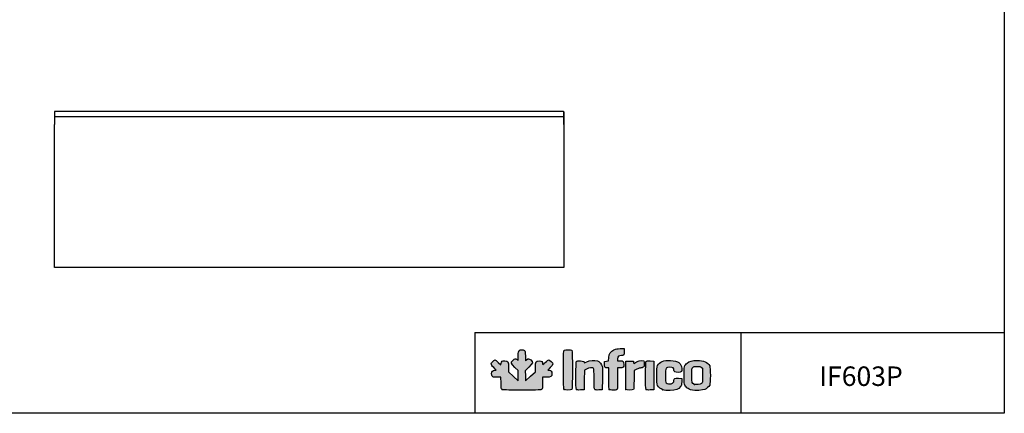
# Model space of a CAD drawing. Units: millimetres. Extents: x 11262 to 28662, y 3003 to 15768.
# Drawn here: x 19024 to 22812, y 11613 to 13127 of the extents above; entities that cross this region are included whole.
import ezdxf

# ---------------------------------------------------------------- set-up
doc = ezdxf.new("R2010")
doc.units = ezdxf.units.MM
for name, color, linetype in [('CAPA_1', 7, 'Continuous'), ('Default', 7, 'Continuous'), ('DV7_0', 7, 'Continuous')]:
    doc.layers.add(name, color=color, linetype=linetype)

# ---------------------------------------------------------------- blocks, each defined once
blk = doc.blocks.new('SE6')
at = {"layer": 'DV7_0', "color": 7}
for p, q in [((1650.3, -780.1), (1650.3, -798.6)), ((1651.1, -780.1), (1650.3, -780.1)), ((1651.1, -780.1), (1651.1, -798.6)), ((1651.2, -780.1), (1651.1, -780.1)), ((1651.2, -781.9), (1651.1, -781.9)), ((1651.2, -782.4), (1651.1, -782.4)), ((1652.1, -779.3), (1651.2, -779.3)), ((1651.2, -779.3), (1651.2, -780.1)), ((1651.2, -781), (1652, -780.1)), ((1652, -780.1), (1651.2, -780.1)), ((1651.2, -781), (1651.2, -798.5)), ((1651.2, -782.4), (1651.2, -782.4)), ((1651.6, -780.5), (1651.6, -780.5)), ((1651.6, -780.5), (1651.7, -780.5)), ((3608.6, -779.3), (1652.1, -779.3)), ((3608.6, -779.3), (3609.6, -779.3)), ((3608.7, -780.1), (3609.6, -781)), ((3608.7, -780.1), (3609.6, -780.1)), ((3609.6, -779.3), (3609.6, -780.1)), ((3609.6, -780.1), (3610.4, -780.1)), ((3609.6, -780.1), (3609.6, -798.6)), ((3609.6, -780.1), (3609.6, -780.1)), ((3609.6, -781), (3609.6, -798.5)), ((3609.6, -782.4), (3609.6, -782.4)), ((3609.6, -782.4), (3609.6, -782.4)), ((3610.4, -780.1), (3610.4, -798.6)), ((1650.3, -798.6), (1650.3, -809.6)), ((1651.1, -798.6), (1650.3, -798.6)), ((1650.3, -809.6), (1650.3, -828.6)), ((1651.1, -809.6), (1650.3, -809.6)), ((1651.1, -828.6), (1650.3, -828.6)), ((1650.3, -829.3), (1651.2, -829.3)), ((1650.3, -1378.5), (1650.3, -829.3)), ((1650.9, -829.3), (1650.9, -828.6)), ((1651.1, -798.6), (1651.1, -809.6)), ((1651.1, -809.6), (1651.1, -828.6)), ((1651.1, -828.6), (1651.2, -828.6)), ((1651.2, -798.5), (1651.2, -799.3)), ((1651.2, -799.3), (1651.2, -809.3)), ((1651.2, -799.3), (1651.2, -799.3)), ((3609.6, -799.3), (1651.2, -799.3)), ((1651.2, -809.3), (1651.2, -829.3)), ((1651.2, -809.3), (1651.2, -809.3)), ((1651.2, -828.6), (1651.2, -828.6)), ((3609.6, -799.3), (3609.6, -798.5)), ((3609.6, -798.6), (3610.4, -798.6)), ((3609.6, -798.6), (3609.6, -809.6)), ((3609.6, -799.3), (3609.6, -799.3)), ((3609.6, -799.3), (3609.6, -809.3)), ((3609.6, -809.3), (3609.6, -809.3)), ((3609.6, -809.3), (3609.6, -829.3)), ((3609.6, -809.6), (3610.4, -809.6)), ((3609.6, -809.6), (3609.6, -828.6)), ((3609.6, -828.6), (3610.4, -828.6)), ((3609.6, -828.6), (3609.6, -828.6)), ((3609.6, -828.6), (3609.6, -828.6)), ((3609.6, -829.3), (3610.4, -829.3)), ((3610.4, -798.6), (3610.4, -809.6)), ((3610.4, -809.6), (3610.4, -828.6)), ((3610.4, -829.3), (3610.4, -1378.5)), ((1651.2, -1378.5), (1650.3, -1378.5)), ((1651.2, -1378.5), (1651.2, -1379.3)), ((3609.6, -1379.3), (1651.2, -1379.3)), ((3610.4, -1378.5), (3609.6, -1378.5)), ((3609.6, -1379.3), (3609.6, -1378.5))]:
    blk.add_line(p, q, dxfattribs=at)
for centre, radius, start, end in [((1651.2, -780.1), 0.81, 90, 180), ((1651.6, -781.9), 0.61, 130.6034, 132.2318), ((1670.5, -780), 18.4, 177.6192, 180.1411), ((3590.3, -780), 18.4, 359.8589, 2.3808), ((3609.6, -780.1), 0.81, 0, 90)]:
    blk.add_arc(centre, radius, start, end, dxfattribs=at)

msp = doc.modelspace()

# ---------------------------------------------------------------- hatches: boundary and pattern name
at = {"layer": 'Default', "linetype": 'Continuous'}
h = msp.add_hatch(color=150, dxfattribs=at)
edge = h.paths.add_edge_path()
edge.add_line((20969.7, 11738.1), (20969.3, 11757))
edge.add_line((20969.3, 11757), (20968.8, 11776))
edge.add_line((20968.8, 11776), (20982.5, 11789.7))
edge.add_spline(control_points=[(20982.5, 11789.7), (20998.6, 11805.9), (20999.6, 11809.5), (20990.2, 11817.8)], knot_values=[0, 0, 0, 0, 1, 1, 1, 1], degree=3, periodic=0)
edge.add_spline(control_points=[(20990.2, 11817.8), (20982.8, 11824.3), (20979.8, 11824.4), (20973.7, 11818.5)], knot_values=[0, 0, 0, 0, 1, 1, 1, 1], degree=3, periodic=0)
edge.add_line((20973.7, 11818.5), (20968.9, 11813.9))
edge.add_line((20968.9, 11813.9), (20968.9, 11832.9))
edge.add_spline(control_points=[(20968.9, 11832.9), (20968.9, 11850.6), (20968.6, 11852.1), (20965.1, 11854.5)], knot_values=[0, 0, 0, 0, 1, 1, 1, 1], degree=3, periodic=0)
edge.add_spline(control_points=[(20965.1, 11854.5), (20959.7, 11858.4), (20949.2, 11858), (20945, 11853.8)], knot_values=[0, 0, 0, 0, 1, 1, 1, 1], degree=3, periodic=0)
edge.add_spline(control_points=[(20945, 11853.8), (20942, 11850.8), (20941.6, 11848.1), (20941.6, 11833.2)], knot_values=[0, 0, 0, 0, 1, 1, 1, 1], degree=3, periodic=0)
edge.add_line((20941.6, 11833.2), (20941.6, 11816))
edge.add_line((20941.6, 11816), (20937.1, 11819.5))
edge.add_spline(control_points=[(20937.1, 11819.5), (20930.7, 11824.5), (20927.8, 11824), (20920.4, 11816.4)], knot_values=[0, 0, 0, 0, 1, 1, 1, 1], degree=3, periodic=0)
edge.add_spline(control_points=[(20920.4, 11816.4), (20911.7, 11807.5), (20912.7, 11804.3), (20928.8, 11789.3)], knot_values=[0, 0, 0, 0, 1, 1, 1, 1], degree=3, periodic=0)
edge.add_line((20928.8, 11789.3), (20941.6, 11777.3))
edge.add_line((20941.6, 11777.3), (20941.6, 11757.3))
edge.add_line((20941.6, 11757.3), (20941.6, 11737.4))
edge.add_line((20941.6, 11737.4), (20922.8, 11754.8))
edge.add_line((20922.8, 11754.8), (20904, 11772.3))
edge.add_line((20904, 11772.3), (20904, 11789.6))
edge.add_spline(control_points=[(20904, 11789.6), (20904, 11811.9), (20902.5, 11814.5), (20889.6, 11814.5)], knot_values=[0, 0, 0, 0, 1, 1, 1, 1], degree=3, periodic=0)
edge.add_spline(control_points=[(20889.6, 11814.5), (20879.6, 11814.5), (20877.3, 11812.9), (20875.7, 11804.4)], knot_values=[0, 0, 0, 0, 1, 1, 1, 1], degree=3, periodic=0)
edge.add_line((20875.7, 11804.4), (20874.5, 11798.9))
edge.add_line((20874.5, 11798.9), (20864.9, 11808.4))
edge.add_spline(control_points=[(20864.9, 11808.4), (20859.6, 11813.7), (20853.9, 11818), (20852.2, 11818)], knot_values=[0, 0, 0, 0, 1, 1, 1, 1], degree=3, periodic=0)
edge.add_spline(control_points=[(20852.2, 11818), (20847.7, 11818), (20837.5, 11807.1), (20837.5, 11802.4)], knot_values=[0, 0, 0, 0, 1, 1, 1, 1], degree=3, periodic=0)
edge.add_spline(control_points=[(20837.5, 11802.4), (20837.5, 11799.9), (20841, 11794.9), (20847.2, 11788.6)], knot_values=[0, 0, 0, 0, 1, 1, 1, 1], degree=3, periodic=0)
edge.add_line((20847.2, 11788.6), (20857, 11778.7))
edge.add_line((20857, 11778.7), (20851.5, 11778.7))
edge.add_spline(control_points=[(20851.5, 11778.7), (20844, 11778.7), (20839.2, 11773.6), (20839.2, 11765.4)], knot_values=[0, 0, 0, 0, 1, 1, 1, 1], degree=3, periodic=0)
edge.add_spline(control_points=[(20839.2, 11765.4), (20839.2, 11761.9), (20840.4, 11757.3), (20841.8, 11755.2)], knot_values=[0, 0, 0, 0, 1, 1, 1, 1], degree=3, periodic=0)
edge.add_spline(control_points=[(20841.8, 11755.2), (20844.3, 11751.8), (20845.9, 11751.4), (20859.6, 11751.4)], knot_values=[0, 0, 0, 0, 1, 1, 1, 1], degree=3, periodic=0)
edge.add_line((20859.6, 11751.4), (20874.8, 11751.4))
edge.add_line((20874.8, 11751.4), (20875.3, 11729.1))
edge.add_spline(control_points=[(20875.3, 11729.1), (20875.8, 11709.3), (20876.3, 11706.5), (20879.2, 11704.3)], knot_values=[0, 0, 0, 0, 1, 1, 1, 1], degree=3, periodic=0)
edge.add_spline(control_points=[(20879.2, 11704.3), (20881.9, 11702.3), (20895.3, 11701.9), (20955.9, 11701.9)], knot_values=[0, 0, 0, 0, 1, 1, 1, 1], degree=3, periodic=0)
edge.add_spline(control_points=[(20955.9, 11701.9), (21021.7, 11701.9), (21029.5, 11702.2), (21032.3, 11704.7)], knot_values=[0, 0, 0, 0, 1, 1, 1, 1], degree=3, periodic=0)
edge.add_spline(control_points=[(21032.3, 11704.7), (21035, 11707.2), (21035.4, 11710.4), (21035.4, 11729.5)], knot_values=[0, 0, 0, 0, 1, 1, 1, 1], degree=3, periodic=0)
edge.add_line((21035.4, 11729.5), (21035.4, 11751.4))
edge.add_line((21035.4, 11751.4), (21050.2, 11751.4))
edge.add_spline(control_points=[(21050.2, 11751.4), (21068.3, 11751.4), (21071.3, 11753.3), (21071.3, 11764.8)], knot_values=[0, 0, 0, 0, 1, 1, 1, 1], degree=3, periodic=0)
edge.add_spline(control_points=[(21071.3, 11764.8), (21071.3, 11774), (21067.7, 11778.7), (21060.5, 11778.7)], knot_values=[0, 0, 0, 0, 1, 1, 1, 1], degree=3, periodic=0)
edge.add_line((21060.5, 11778.7), (21055.4, 11778.7))
edge.add_line((21055.4, 11778.7), (21065, 11788.8))
edge.add_spline(control_points=[(21065, 11788.8), (21070.3, 11794.4), (21074.7, 11800.3), (21074.7, 11802)], knot_values=[0, 0, 0, 0, 1, 1, 1, 1], degree=3, periodic=0)
edge.add_spline(control_points=[(21074.7, 11802), (21074.7, 11806), (21062.9, 11818), (21058.9, 11818)], knot_values=[0, 0, 0, 0, 1, 1, 1, 1], degree=3, periodic=0)
edge.add_spline(control_points=[(21058.9, 11818), (21057.1, 11818), (21051.1, 11813.6), (21045.6, 11808.3)], knot_values=[0, 0, 0, 0, 1, 1, 1, 1], degree=3, periodic=0)
edge.add_spline(control_points=[(21045.6, 11808.3), (21035.6, 11798.8), (21035.4, 11798.7), (21035.4, 11803.5)], knot_values=[0, 0, 0, 0, 1, 1, 1, 1], degree=3, periodic=0)
edge.add_spline(control_points=[(21035.4, 11803.5), (21035.4, 11810.9), (21031, 11814.5), (21022.1, 11814.5)], knot_values=[0, 0, 0, 0, 1, 1, 1, 1], degree=3, periodic=0)
edge.add_spline(control_points=[(21022.1, 11814.5), (21009.6, 11814.5), (21008.1, 11812.1), (21008.1, 11790.7)], knot_values=[0, 0, 0, 0, 1, 1, 1, 1], degree=3, periodic=0)
edge.add_line((21008.1, 11790.7), (21008.1, 11772.6))
edge.add_line((21008.1, 11772.6), (20988.9, 11755.3))
edge.add_line((20988.9, 11755.3), (20969.7, 11738.1))
h = msp.add_hatch(color=150, dxfattribs=at)
edge = h.paths.add_edge_path()
edge.add_spline(control_points=[(21147.7, 11704), (21150.7, 11706.9), (21150.7, 11852.2), (21147.7, 11855.2)], knot_values=[0, 0, 0, 0, 1, 1, 1, 1], degree=3, periodic=0)
edge.add_spline(control_points=[(21147.7, 11855.2), (21145.2, 11857.7), (21123.5, 11857.9), (21118.9, 11855.4)], knot_values=[0, 0, 0, 0, 1, 1, 1, 1], degree=3, periodic=0)
edge.add_spline(control_points=[(21118.9, 11855.4), (21115.8, 11853.7), (21115.6, 11851.1), (21115.6, 11779.8)], knot_values=[0, 0, 0, 0, 1, 1, 1, 1], degree=3, periodic=0)
edge.add_spline(control_points=[(21115.6, 11779.8), (21115.6, 11724.7), (21116.2, 11705.5), (21117.7, 11704)], knot_values=[0, 0, 0, 0, 1, 1, 1, 1], degree=3, periodic=0)
edge.add_spline(control_points=[(21117.7, 11704), (21120.4, 11701.2), (21145, 11701.2), (21147.7, 11704)], knot_values=[0, 0, 0, 0, 1, 1, 1, 1], degree=3, periodic=0)
h = msp.add_hatch(color=150, dxfattribs=at)
edge = h.paths.add_edge_path()
edge.add_line((21290.1, 11826.7), (21289.3, 11815))
edge.add_line((21289.3, 11815), (21281.4, 11813.5))
edge.add_line((21281.4, 11813.5), (21273.5, 11812))
edge.add_line((21273.5, 11812), (21273, 11801.8))
edge.add_spline(control_points=[(21273, 11801.8), (21272.4, 11790.1), (21274.6, 11787.2), (21284.1, 11787.2)], knot_values=[0, 0, 0, 0, 1, 1, 1, 1], degree=3, periodic=0)
edge.add_line((21284.1, 11787.2), (21289.7, 11787.2))
edge.add_line((21289.7, 11787.2), (21289.7, 11746.6))
edge.add_spline(control_points=[(21289.7, 11746.6), (21289.7, 11717.3), (21290.3, 11705.4), (21291.8, 11704)], knot_values=[0, 0, 0, 0, 1, 1, 1, 1], degree=3, periodic=0)
edge.add_spline(control_points=[(21291.8, 11704), (21293, 11702.7), (21299, 11701.9), (21307.1, 11701.9)], knot_values=[0, 0, 0, 0, 1, 1, 1, 1], degree=3, periodic=0)
edge.add_spline(control_points=[(21307.1, 11701.9), (21318.4, 11701.9), (21320.6, 11702.4), (21322.1, 11705.2)], knot_values=[0, 0, 0, 0, 1, 1, 1, 1], degree=3, periodic=0)
edge.add_spline(control_points=[(21322.1, 11705.2), (21323.1, 11707.2), (21323.8, 11724), (21323.8, 11747.9)], knot_values=[0, 0, 0, 0, 1, 1, 1, 1], degree=3, periodic=0)
edge.add_line((21323.8, 11747.9), (21323.8, 11787.2))
edge.add_line((21323.8, 11787.2), (21332.5, 11787.2))
edge.add_spline(control_points=[(21332.5, 11787.2), (21345.8, 11787.2), (21347.7, 11789), (21347.7, 11800.6)], knot_values=[0, 0, 0, 0, 1, 1, 1, 1], degree=3, periodic=0)
edge.add_spline(control_points=[(21347.7, 11800.6), (21347.7, 11806), (21346.8, 11811.4), (21345.7, 11812.5)], knot_values=[0, 0, 0, 0, 1, 1, 1, 1], degree=3, periodic=0)
edge.add_spline(control_points=[(21345.7, 11812.5), (21344.6, 11813.6), (21339.2, 11814.5), (21333.7, 11814.5)], knot_values=[0, 0, 0, 0, 1, 1, 1, 1], degree=3, periodic=0)
edge.add_line((21333.7, 11814.5), (21323.8, 11814.5))
edge.add_line((21323.8, 11814.5), (21323.8, 11822.1))
edge.add_spline(control_points=[(21323.8, 11822.1), (21323.8, 11831.4), (21328, 11835), (21338.5, 11835)], knot_values=[0, 0, 0, 0, 1, 1, 1, 1], degree=3, periodic=0)
edge.add_spline(control_points=[(21338.5, 11835), (21348, 11835), (21349.7, 11837.6), (21349.1, 11850.7)], knot_values=[0, 0, 0, 0, 1, 1, 1, 1], degree=3, periodic=0)
edge.add_line((21349.1, 11850.7), (21348.6, 11861.5))
edge.add_line((21348.6, 11861.5), (21334.1, 11861.4))
edge.add_spline(control_points=[(21334.1, 11861.4), (21321.6, 11861.4), (21318.1, 11860.7), (21309.7, 11856.6)], knot_values=[0, 0, 0, 0, 1, 1, 1, 1], degree=3, periodic=0)
edge.add_spline(control_points=[(21309.7, 11856.6), (21296.3, 11850), (21291.2, 11842.3), (21290.1, 11826.7)], knot_values=[0, 0, 0, 0, 1, 1, 1, 1], degree=3, periodic=0)
h = msp.add_hatch(color=150, dxfattribs=at)
edge = h.paths.add_edge_path()
edge.add_spline(control_points=[(21388.7, 11805.1), (21386.3, 11802.2), (21386.1, 11802.4), (21385.3, 11807.9)], knot_values=[0, 0, 0, 0, 1, 1, 1, 1], degree=3, periodic=0)
edge.add_line((21385.3, 11807.9), (21384.4, 11813.7))
edge.add_line((21384.4, 11813.7), (21369.9, 11813.7))
edge.add_line((21369.9, 11813.7), (21355.4, 11813.7))
edge.add_line((21355.4, 11813.7), (21355, 11759.9))
edge.add_spline(control_points=[(21355, 11759.9), (21354.7, 11730.4), (21354.9, 11705.2), (21355.3, 11704.1)], knot_values=[0, 0, 0, 0, 1, 1, 1, 1], degree=3, periodic=0)
edge.add_spline(control_points=[(21355.3, 11704.1), (21356.4, 11701.2), (21382.1, 11701.1), (21384.9, 11704)], knot_values=[0, 0, 0, 0, 1, 1, 1, 1], degree=3, periodic=0)
edge.add_spline(control_points=[(21384.9, 11704), (21386.4, 11705.4), (21387, 11716.1), (21387, 11741.4)], knot_values=[0, 0, 0, 0, 1, 1, 1, 1], degree=3, periodic=0)
edge.add_line((21387, 11741.4), (21387, 11776.7))
edge.add_line((21387, 11776.7), (21397.5, 11782))
edge.add_spline(control_points=[(21397.5, 11782), (21403.3, 11784.9), (21410.4, 11787.2), (21413.3, 11787.2)], knot_values=[0, 0, 0, 0, 1, 1, 1, 1], degree=3, periodic=0)
edge.add_spline(control_points=[(21413.3, 11787.2), (21416.3, 11787.2), (21420.4, 11788.4), (21422.4, 11789.9)], knot_values=[0, 0, 0, 0, 1, 1, 1, 1], degree=3, periodic=0)
edge.add_spline(control_points=[(21422.4, 11789.9), (21425.6, 11792.1), (21426.2, 11794.2), (21426.2, 11802.4)], knot_values=[0, 0, 0, 0, 1, 1, 1, 1], degree=3, periodic=0)
edge.add_spline(control_points=[(21426.2, 11802.4), (21426.2, 11807.7), (21425.3, 11813.1), (21424.2, 11814.2)], knot_values=[0, 0, 0, 0, 1, 1, 1, 1], degree=3, periodic=0)
edge.add_spline(control_points=[(21424.2, 11814.2), (21419.1, 11819.3), (21395.4, 11813.3), (21388.7, 11805.1)], knot_values=[0, 0, 0, 0, 1, 1, 1, 1], degree=3, periodic=0)
h = msp.add_hatch(color=150, dxfattribs=at)
edge = h.paths.add_edge_path()
edge.add_spline(control_points=[(21204.4, 11783), (21213.5, 11787.6), (21227.8, 11788.8), (21231.3, 11785.2)], knot_values=[0, 0, 0, 0, 1, 1, 1, 1], degree=3, periodic=0)
edge.add_spline(control_points=[(21231.3, 11785.2), (21232.8, 11783.7), (21233.4, 11772.3), (21233.4, 11744.4)], knot_values=[0, 0, 0, 0, 1, 1, 1, 1], degree=3, periodic=0)
edge.add_spline(control_points=[(21233.4, 11744.4), (21233.4, 11713.3), (21233.9, 11705.4), (21235.8, 11703.8)], knot_values=[0, 0, 0, 0, 1, 1, 1, 1], degree=3, periodic=0)
edge.add_spline(control_points=[(21235.8, 11703.8), (21237.3, 11702.5), (21243.2, 11701.9), (21251.6, 11702.3)], knot_values=[0, 0, 0, 0, 1, 1, 1, 1], degree=3, periodic=0)
edge.add_line((21251.6, 11702.3), (21265, 11702.8))
edge.add_line((21265, 11702.8), (21265.5, 11745.4))
edge.add_spline(control_points=[(21265.5, 11745.4), (21265.7, 11768.9), (21265.5, 11790.6), (21264.9, 11793.7)], knot_values=[0, 0, 0, 0, 1, 1, 1, 1], degree=3, periodic=0)
edge.add_spline(control_points=[(21264.9, 11793.7), (21263.6, 11801.1), (21253.6, 11812.1), (21245.9, 11814.7)], knot_values=[0, 0, 0, 0, 1, 1, 1, 1], degree=3, periodic=0)
edge.add_spline(control_points=[(21245.9, 11814.7), (21235.6, 11818), (21214.9, 11815.9), (21205.2, 11810.5)], knot_values=[0, 0, 0, 0, 1, 1, 1, 1], degree=3, periodic=0)
edge.add_spline(control_points=[(21205.2, 11810.5), (21200.7, 11808), (21197, 11806.2), (21196.9, 11806.4)], knot_values=[0, 0, 0, 0, 1, 1, 1, 1], degree=3, periodic=0)
edge.add_spline(control_points=[(21196.9, 11806.4), (21194.5, 11812.8), (21192.5, 11813.7), (21180.6, 11814.2)], knot_values=[0, 0, 0, 0, 1, 1, 1, 1], degree=3, periodic=0)
edge.add_spline(control_points=[(21180.6, 11814.2), (21172.9, 11814.5), (21167.3, 11813.9), (21165.8, 11812.7)], knot_values=[0, 0, 0, 0, 1, 1, 1, 1], degree=3, periodic=0)
edge.add_spline(control_points=[(21165.8, 11812.7), (21162.5, 11810), (21162.2, 11707.2), (21165.5, 11703.9)], knot_values=[0, 0, 0, 0, 1, 1, 1, 1], degree=3, periodic=0)
edge.add_spline(control_points=[(21165.5, 11703.9), (21167, 11702.5), (21172.1, 11701.9), (21181.3, 11702.3)], knot_values=[0, 0, 0, 0, 1, 1, 1, 1], degree=3, periodic=0)
edge.add_line((21181.3, 11702.3), (21195, 11702.8))
edge.add_line((21195, 11702.8), (21195.5, 11740.7))
edge.add_line((21195.5, 11740.7), (21195.9, 11778.7))
edge.add_line((21195.9, 11778.7), (21204.4, 11783))
h = msp.add_hatch(color=150, dxfattribs=at)
edge = h.paths.add_edge_path()
edge.add_spline(control_points=[(21433.7, 11812.7), (21430.4, 11810), (21430.2, 11707.2), (21433.5, 11703.9)], knot_values=[0, 0, 0, 0, 1, 1, 1, 1], degree=3, periodic=0)
edge.add_spline(control_points=[(21433.5, 11703.9), (21434.9, 11702.5), (21440.1, 11701.9), (21449.2, 11702.3)], knot_values=[0, 0, 0, 0, 1, 1, 1, 1], degree=3, periodic=0)
edge.add_line((21449.2, 11702.3), (21462.9, 11702.8))
edge.add_line((21462.9, 11702.8), (21462.9, 11758.2))
edge.add_line((21462.9, 11758.2), (21462.9, 11813.7))
edge.add_line((21462.9, 11813.7), (21449.5, 11814.2))
edge.add_spline(control_points=[(21449.5, 11814.2), (21441.1, 11814.5), (21435.3, 11813.9), (21433.7, 11812.7)], knot_values=[0, 0, 0, 0, 1, 1, 1, 1], degree=3, periodic=0)
h = msp.add_hatch(color=150, dxfattribs=at)
edge = h.paths.add_edge_path()
edge.add_spline(control_points=[(21524.8, 11789.8), (21537, 11789.8), (21540.6, 11787.2), (21540.6, 11778.4)], knot_values=[0, 0, 0, 0, 1, 1, 1, 1], degree=3, periodic=0)
edge.add_spline(control_points=[(21540.6, 11778.4), (21540.6, 11772.3), (21544.7, 11770.2), (21556.3, 11770.2)], knot_values=[0, 0, 0, 0, 1, 1, 1, 1], degree=3, periodic=0)
edge.add_spline(control_points=[(21556.3, 11770.2), (21569.7, 11770.2), (21571.9, 11772.4), (21571, 11785.1)], knot_values=[0, 0, 0, 0, 1, 1, 1, 1], degree=3, periodic=0)
edge.add_spline(control_points=[(21571, 11785.1), (21569.5, 11805.7), (21556.8, 11814.7), (21527.6, 11815.9)], knot_values=[0, 0, 0, 0, 1, 1, 1, 1], degree=3, periodic=0)
edge.add_spline(control_points=[(21527.6, 11815.9), (21501, 11817), (21485.6, 11811.1), (21477.8, 11796.8)], knot_values=[0, 0, 0, 0, 1, 1, 1, 1], degree=3, periodic=0)
edge.add_spline(control_points=[(21477.8, 11796.8), (21473.5, 11789), (21473.4, 11727.5), (21477.7, 11719.8)], knot_values=[0, 0, 0, 0, 1, 1, 1, 1], degree=3, periodic=0)
edge.add_spline(control_points=[(21477.7, 11719.8), (21482, 11711.9), (21488.4, 11706.9), (21498.3, 11703.3)], knot_values=[0, 0, 0, 0, 1, 1, 1, 1], degree=3, periodic=0)
edge.add_spline(control_points=[(21498.3, 11703.3), (21505.4, 11700.8), (21511.1, 11700.2), (21526.1, 11700.6)], knot_values=[0, 0, 0, 0, 1, 1, 1, 1], degree=3, periodic=0)
edge.add_spline(control_points=[(21526.1, 11700.6), (21547.9, 11701.2), (21557.9, 11704.9), (21565.8, 11715.2)], knot_values=[0, 0, 0, 0, 1, 1, 1, 1], degree=3, periodic=0)
edge.add_spline(control_points=[(21565.8, 11715.2), (21569.9, 11720.6), (21570.4, 11722.7), (21570.4, 11734.2)], knot_values=[0, 0, 0, 0, 1, 1, 1, 1], degree=3, periodic=0)
edge.add_line((21570.4, 11734.2), (21570.4, 11747.1))
edge.add_line((21570.4, 11747.1), (21557.9, 11747.6))
edge.add_spline(control_points=[(21557.9, 11747.6), (21543.5, 11748.2), (21540.6, 11746.7), (21540.6, 11738.5)], knot_values=[0, 0, 0, 0, 1, 1, 1, 1], degree=3, periodic=0)
edge.add_spline(control_points=[(21540.6, 11738.5), (21540.6, 11731.8), (21537.4, 11728.2), (21530.2, 11726.6)], knot_values=[0, 0, 0, 0, 1, 1, 1, 1], degree=3, periodic=0)
edge.add_spline(control_points=[(21530.2, 11726.6), (21524.3, 11725.3), (21513.5, 11726.9), (21510.3, 11729.6)], knot_values=[0, 0, 0, 0, 1, 1, 1, 1], degree=3, periodic=0)
edge.add_spline(control_points=[(21510.3, 11729.6), (21508.7, 11730.9), (21508.1, 11738.8), (21508.1, 11758.2)], knot_values=[0, 0, 0, 0, 1, 1, 1, 1], degree=3, periodic=0)
edge.add_spline(control_points=[(21508.1, 11758.2), (21508.1, 11790), (21508.1, 11789.8), (21524.8, 11789.8)], knot_values=[0, 0, 0, 0, 1, 1, 1, 1], degree=3, periodic=0)
h = msp.add_hatch(color=150, dxfattribs=at)
edge = h.paths.add_edge_path()
edge.add_spline(control_points=[(21630.2, 11816.2), (21611.4, 11816.2), (21599.1, 11812.9), (21590.8, 11805.7)], knot_values=[0, 0, 0, 0, 1, 1, 1, 1], degree=3, periodic=0)
edge.add_spline(control_points=[(21590.8, 11805.7), (21580.3, 11796.5), (21579.8, 11794.3), (21579.8, 11758.2)], knot_values=[0, 0, 0, 0, 1, 1, 1, 1], degree=3, periodic=0)
edge.add_spline(control_points=[(21579.8, 11758.2), (21579.8, 11722.2), (21580.3, 11720), (21590.7, 11710.9)], knot_values=[0, 0, 0, 0, 1, 1, 1, 1], degree=3, periodic=0)
edge.add_spline(control_points=[(21590.7, 11710.9), (21596, 11706.2), (21600.9, 11703.9), (21611.4, 11701.3)], knot_values=[0, 0, 0, 0, 1, 1, 1, 1], degree=3, periodic=0)
edge.add_spline(control_points=[(21611.4, 11701.3), (21619.2, 11699.3), (21652.4, 11701.4), (21659.2, 11704.3)], knot_values=[0, 0, 0, 0, 1, 1, 1, 1], degree=3, periodic=0)
edge.add_spline(control_points=[(21659.2, 11704.3), (21667, 11707.6), (21674.6, 11714.4), (21678.1, 11721)], knot_values=[0, 0, 0, 0, 1, 1, 1, 1], degree=3, periodic=0)
edge.add_spline(control_points=[(21678.1, 11721), (21681.6, 11727.7), (21681.5, 11788.8), (21678, 11795.6)], knot_values=[0, 0, 0, 0, 1, 1, 1, 1], degree=3, periodic=0)
edge.add_spline(control_points=[(21678, 11795.6), (21670.9, 11809.4), (21655, 11816.2), (21630.2, 11816.2)], knot_values=[0, 0, 0, 0, 1, 1, 1, 1], degree=3, periodic=0)
edge = h.paths.add_edge_path()
edge.add_spline(control_points=[(21613.2, 11789.1), (21608.9, 11785), (21608.8, 11784.7), (21608.8, 11758.2)], knot_values=[0, 0, 0, 0, 1, 1, 1, 1], degree=3, periodic=0)
edge.add_spline(control_points=[(21608.8, 11758.2), (21608.8, 11728.8), (21609.2, 11727.5), (21620.2, 11724)], knot_values=[0, 0, 0, 0, 1, 1, 1, 1], degree=3, periodic=0)
edge.add_spline(control_points=[(21620.2, 11724), (21627.2, 11721.8), (21641.4, 11723.5), (21646.3, 11727.2)], knot_values=[0, 0, 0, 0, 1, 1, 1, 1], degree=3, periodic=0)
edge.add_spline(control_points=[(21646.3, 11727.2), (21650.6, 11730.4), (21650.6, 11730.5), (21650.6, 11758.2)], knot_values=[0, 0, 0, 0, 1, 1, 1, 1], degree=3, periodic=0)
edge.add_line((21650.6, 11758.2), (21650.6, 11786))
edge.add_line((21650.6, 11786), (21645.8, 11789.6))
edge.add_spline(control_points=[(21645.8, 11789.6), (21642, 11792.5), (21638.5, 11793.2), (21629.3, 11793.2)], knot_values=[0, 0, 0, 0, 1, 1, 1, 1], degree=3, periodic=0)
edge.add_spline(control_points=[(21629.3, 11793.2), (21619.3, 11793.2), (21617, 11792.6), (21613.2, 11789.1)], knot_values=[0, 0, 0, 0, 1, 1, 1, 1], degree=3, periodic=0)

# ---------------------------------------------------------------- linework, layer by layer
for p, q in [((20774.6, 11923.2), (22811.5, 11923.2)), ((20774.6, 11923.2), (20774.6, 11612.6)), ((21798.2, 11921.8), (21798.2, 11613.4))]:
    msp.add_line(p, q)
msp.add_lwpolyline([(17111.5, 15767.6), (22811.5, 15767.6), (22811.5, 11612.6), (17111.5, 11612.6)], close=True)
at = {"layer": 'CAPA_1', "color": 150, "linetype": 'Continuous'}
for p, q in [((21334.1, 11861.4), (21348.6, 11861.5)), ((21348.6, 11861.5), (21349.1, 11850.7)), ((20937.1, 11819.5), (20941.6, 11816)), ((20941.6, 11816), (20941.6, 11833.2)), ((20968.9, 11832.9), (20968.9, 11813.9)), ((20968.9, 11813.9), (20973.7, 11818.5)), ((21289.3, 11815), (21290.1, 11826.7)), ((21323.8, 11822.1), (21323.8, 11814.5)), ((20857, 11778.7), (20847.2, 11788.6)), ((20864.9, 11808.4), (20874.5, 11798.9)), ((20874.5, 11798.9), (20875.7, 11804.4)), ((20904, 11789.6), (20904, 11772.3)), ((20941.6, 11777.3), (20928.8, 11789.3)), ((20982.5, 11789.7), (20968.8, 11776)), ((21008.1, 11772.6), (21008.1, 11790.7)), ((21065, 11788.8), (21055.4, 11778.7)), ((21204.4, 11783), (21195.9, 11778.7)), ((21273, 11801.8), (21273.5, 11812)), ((21273.5, 11812), (21281.4, 11813.5)), ((21281.4, 11813.5), (21289.3, 11815)), ((21289.7, 11787.2), (21284.1, 11787.2)), ((21289.7, 11746.6), (21289.7, 11787.2)), ((21323.8, 11814.5), (21333.7, 11814.5)), ((21323.8, 11787.2), (21323.8, 11747.9)), ((21332.5, 11787.2), (21323.8, 11787.2)), ((21355, 11759.9), (21355.4, 11813.7)), ((21355.4, 11813.7), (21369.9, 11813.7)), ((21369.9, 11813.7), (21384.4, 11813.7)), ((21384.4, 11813.7), (21385.3, 11807.9)), ((21397.5, 11782), (21387, 11776.7)), ((21449.5, 11814.2), (21462.9, 11813.7)), ((21462.9, 11813.7), (21462.9, 11758.2)), ((21645.8, 11789.6), (21650.6, 11786)), ((21650.6, 11786), (21650.6, 11758.2)), ((20851.5, 11778.7), (20857, 11778.7)), ((20874.8, 11751.4), (20859.6, 11751.4)), ((20875.3, 11729.1), (20874.8, 11751.4)), ((20904, 11772.3), (20922.8, 11754.8)), ((20922.8, 11754.8), (20941.6, 11737.4)), ((20941.6, 11757.3), (20941.6, 11777.3)), ((20941.6, 11737.4), (20941.6, 11757.3)), ((20968.8, 11776), (20969.3, 11757)), ((20969.3, 11757), (20969.7, 11738.1)), ((20969.7, 11738.1), (20988.9, 11755.3)), ((20988.9, 11755.3), (21008.1, 11772.6)), ((21050.2, 11751.4), (21035.4, 11751.4)), ((21035.4, 11751.4), (21035.4, 11729.5)), ((21055.4, 11778.7), (21060.5, 11778.7)), ((21195.9, 11778.7), (21195.5, 11740.7)), ((21265.5, 11745.4), (21265, 11702.8)), ((21387, 11776.7), (21387, 11741.4)), ((21462.9, 11758.2), (21462.9, 11702.8)), ((21557.9, 11747.6), (21570.4, 11747.1)), ((21570.4, 11747.1), (21570.4, 11734.2)), ((21195.5, 11740.7), (21195, 11702.8)), ((21195, 11702.8), (21181.3, 11702.3)), ((21265, 11702.8), (21251.6, 11702.3)), ((21462.9, 11702.8), (21449.2, 11702.3)), ((21611.4, 11701.3), (21611.4, 11701.3))]:
    msp.add_line(p, q, dxfattribs=at)
for points in [[(20945, 11853.8), (20949.2, 11858), (20959.7, 11858.4), (20965.1, 11854.5)], [(21118.9, 11855.4), (21123.5, 11857.9), (21145.2, 11857.7), (21147.7, 11855.2)], [(21290.1, 11826.7), (21291.2, 11842.3), (21296.3, 11850), (21309.7, 11856.6)], [(21309.7, 11856.6), (21318.1, 11860.7), (21321.6, 11861.4), (21334.1, 11861.4)], [(20920.4, 11816.4), (20927.8, 11824), (20930.7, 11824.5), (20937.1, 11819.5)], [(20941.6, 11833.2), (20941.6, 11848.1), (20942, 11850.8), (20945, 11853.8)], [(20965.1, 11854.5), (20968.6, 11852.1), (20968.9, 11850.6), (20968.9, 11832.9)], [(20973.7, 11818.5), (20979.8, 11824.4), (20982.8, 11824.3), (20990.2, 11817.8)], [(21115.6, 11779.8), (21115.6, 11851.1), (21115.8, 11853.7), (21118.9, 11855.4)], [(21147.7, 11855.2), (21150.7, 11852.2), (21150.7, 11706.9), (21147.7, 11704)], [(21338.5, 11835), (21328, 11835), (21323.8, 11831.4), (21323.8, 11822.1)], [(21349.1, 11850.7), (21349.7, 11837.6), (21348, 11835), (21338.5, 11835)], [(21388.7, 11805.1), (21395.4, 11813.3), (21419.1, 11819.3), (21424.2, 11814.2)], [(20837.5, 11802.4), (20837.5, 11807.1), (20847.7, 11818), (20852.2, 11818)], [(20847.2, 11788.6), (20841, 11794.9), (20837.5, 11799.9), (20837.5, 11802.4)], [(20852.2, 11818), (20853.9, 11818), (20859.6, 11813.7), (20864.9, 11808.4)], [(20875.7, 11804.4), (20877.3, 11812.9), (20879.6, 11814.5), (20889.6, 11814.5)], [(20889.6, 11814.5), (20902.5, 11814.5), (20904, 11811.9), (20904, 11789.6)], [(20928.8, 11789.3), (20912.7, 11804.3), (20911.7, 11807.5), (20920.4, 11816.4)], [(20990.2, 11817.8), (20999.6, 11809.5), (20998.6, 11805.9), (20982.5, 11789.7)], [(21008.1, 11790.7), (21008.1, 11812.1), (21009.6, 11814.5), (21022.1, 11814.5)], [(21022.1, 11814.5), (21031, 11814.5), (21035.4, 11810.9), (21035.4, 11803.5)], [(21035.4, 11803.5), (21035.4, 11798.7), (21035.6, 11798.8), (21045.6, 11808.3)], [(21045.6, 11808.3), (21051.1, 11813.6), (21057.1, 11818), (21058.9, 11818)], [(21058.9, 11818), (21062.9, 11818), (21074.7, 11806), (21074.7, 11802)], [(21074.7, 11802), (21074.7, 11800.3), (21070.3, 11794.4), (21065, 11788.8)], [(21165.5, 11703.9), (21162.2, 11707.2), (21162.5, 11810), (21165.8, 11812.7)], [(21165.8, 11812.7), (21167.3, 11813.9), (21172.9, 11814.5), (21180.6, 11814.2)], [(21180.6, 11814.2), (21192.5, 11813.7), (21194.5, 11812.8), (21196.9, 11806.4)], [(21196.9, 11806.4), (21197, 11806.2), (21200.7, 11808), (21205.2, 11810.5)], [(21231.3, 11785.2), (21227.8, 11788.8), (21213.5, 11787.6), (21204.4, 11783)], [(21205.2, 11810.5), (21214.9, 11815.9), (21235.6, 11818), (21245.9, 11814.7)], [(21233.4, 11744.4), (21233.4, 11772.3), (21232.8, 11783.7), (21231.3, 11785.2)], [(21245.9, 11814.7), (21253.6, 11812.1), (21263.6, 11801.1), (21264.9, 11793.7)], [(21264.9, 11793.7), (21265.5, 11790.6), (21265.7, 11768.9), (21265.5, 11745.4)], [(21284.1, 11787.2), (21274.6, 11787.2), (21272.4, 11790.1), (21273, 11801.8)], [(21347.7, 11800.6), (21347.7, 11789), (21345.8, 11787.2), (21332.5, 11787.2)], [(21333.7, 11814.5), (21339.2, 11814.5), (21344.6, 11813.6), (21345.7, 11812.5)], [(21345.7, 11812.5), (21346.8, 11811.4), (21347.7, 11806), (21347.7, 11800.6)], [(21385.3, 11807.9), (21386.1, 11802.4), (21386.3, 11802.2), (21388.7, 11805.1)], [(21413.3, 11787.2), (21410.4, 11787.2), (21403.3, 11784.9), (21397.5, 11782)], [(21422.4, 11789.9), (21420.4, 11788.4), (21416.3, 11787.2), (21413.3, 11787.2)], [(21426.2, 11802.4), (21426.2, 11794.2), (21425.6, 11792.1), (21422.4, 11789.9)], [(21424.2, 11814.2), (21425.3, 11813.1), (21426.2, 11807.7), (21426.2, 11802.4)], [(21433.5, 11703.9), (21430.2, 11707.2), (21430.4, 11810), (21433.7, 11812.7)], [(21433.7, 11812.7), (21435.3, 11813.9), (21441.1, 11814.5), (21449.5, 11814.2)], [(21477.7, 11719.8), (21473.4, 11727.5), (21473.5, 11789), (21477.8, 11796.8)], [(21477.8, 11796.8), (21485.6, 11811.1), (21501, 11817), (21527.6, 11815.9)], [(21524.8, 11789.8), (21508.1, 11789.8), (21508.1, 11790), (21508.1, 11758.2)], [(21540.6, 11778.4), (21540.6, 11787.2), (21537, 11789.8), (21524.8, 11789.8)], [(21527.6, 11815.9), (21556.8, 11814.7), (21569.5, 11805.7), (21571, 11785.1)], [(21571, 11785.1), (21571.9, 11772.4), (21569.7, 11770.2), (21556.3, 11770.2)], [(21579.8, 11758.2), (21579.8, 11794.3), (21580.3, 11796.5), (21590.8, 11805.7)], [(21590.8, 11805.7), (21599.1, 11812.9), (21611.4, 11816.2), (21630.2, 11816.2)], [(21608.8, 11758.2), (21608.8, 11784.7), (21608.9, 11785), (21613.2, 11789.1)], [(21613.2, 11789.1), (21617, 11792.6), (21619.3, 11793.2), (21629.3, 11793.2)], [(21629.3, 11793.2), (21638.5, 11793.2), (21642, 11792.5), (21645.8, 11789.6)], [(21630.2, 11816.2), (21655, 11816.2), (21670.9, 11809.4), (21678, 11795.6)], [(21678, 11795.6), (21681.5, 11788.8), (21681.6, 11727.7), (21678.1, 11721)], [(20839.2, 11765.4), (20839.2, 11773.6), (20844, 11778.7), (20851.5, 11778.7)], [(20841.8, 11755.2), (20840.4, 11757.3), (20839.2, 11761.9), (20839.2, 11765.4)], [(20859.6, 11751.4), (20845.9, 11751.4), (20844.3, 11751.8), (20841.8, 11755.2)], [(21071.3, 11764.8), (21071.3, 11753.3), (21068.3, 11751.4), (21050.2, 11751.4)], [(21060.5, 11778.7), (21067.7, 11778.7), (21071.3, 11774), (21071.3, 11764.8)], [(21117.7, 11704), (21116.2, 11705.5), (21115.6, 11724.7), (21115.6, 11779.8)], [(21235.8, 11703.8), (21233.9, 11705.4), (21233.4, 11713.3), (21233.4, 11744.4)], [(21291.8, 11704), (21290.3, 11705.4), (21289.7, 11717.3), (21289.7, 11746.6)], [(21323.8, 11747.9), (21323.8, 11724), (21323.1, 11707.2), (21322.1, 11705.2)], [(21355.3, 11704.1), (21354.9, 11705.2), (21354.7, 11730.4), (21355, 11759.9)], [(21508.1, 11758.2), (21508.1, 11738.8), (21508.7, 11730.9), (21510.3, 11729.6)], [(21556.3, 11770.2), (21544.7, 11770.2), (21540.6, 11772.3), (21540.6, 11778.4)], [(21540.6, 11738.5), (21540.6, 11746.7), (21543.5, 11748.2), (21557.9, 11747.6)], [(21590.7, 11710.9), (21580.3, 11720), (21579.8, 11722.2), (21579.8, 11758.2)], [(21620.2, 11724), (21609.2, 11727.5), (21608.8, 11728.8), (21608.8, 11758.2)], [(21650.6, 11758.2), (21650.6, 11730.5), (21650.6, 11730.4), (21646.3, 11727.2)], [(20879.2, 11704.3), (20876.3, 11706.5), (20875.8, 11709.3), (20875.3, 11729.1)], [(21032.3, 11704.7), (21029.5, 11702.2), (21021.7, 11701.9), (20955.9, 11701.9)], [(21035.4, 11729.5), (21035.4, 11710.4), (21035, 11707.2), (21032.3, 11704.7)], [(21322.1, 11705.2), (21320.6, 11702.4), (21318.4, 11701.9), (21307.1, 11701.9)], [(21387, 11741.4), (21387, 11716.1), (21386.4, 11705.4), (21384.9, 11704)], [(21498.3, 11703.3), (21488.4, 11706.9), (21482, 11711.9), (21477.7, 11719.8)], [(21510.3, 11729.6), (21513.5, 11726.9), (21524.3, 11725.3), (21530.2, 11726.6)], [(21565.8, 11715.2), (21557.9, 11704.9), (21547.9, 11701.2), (21526.1, 11700.6)], [(21530.2, 11726.6), (21537.4, 11728.2), (21540.6, 11731.8), (21540.6, 11738.5)], [(21570.4, 11734.2), (21570.4, 11722.7), (21569.9, 11720.6), (21565.8, 11715.2)], [(21611.4, 11701.3), (21600.9, 11703.9), (21596, 11706.2), (21590.7, 11710.9)], [(21646.3, 11727.2), (21641.4, 11723.5), (21627.2, 11721.8), (21620.2, 11724)], [(21678.1, 11721), (21674.6, 11714.4), (21667, 11707.6), (21659.2, 11704.3)], [(20955.9, 11701.9), (20895.3, 11701.9), (20881.9, 11702.3), (20879.2, 11704.3)], [(21147.7, 11704), (21145, 11701.2), (21120.4, 11701.2), (21117.7, 11704)], [(21181.3, 11702.3), (21172.1, 11701.9), (21167, 11702.5), (21165.5, 11703.9)], [(21251.6, 11702.3), (21243.2, 11701.9), (21237.3, 11702.5), (21235.8, 11703.8)], [(21307.1, 11701.9), (21299, 11701.9), (21293, 11702.7), (21291.8, 11704)], [(21384.9, 11704), (21382.1, 11701.1), (21356.4, 11701.2), (21355.3, 11704.1)], [(21449.2, 11702.3), (21440.1, 11701.9), (21434.9, 11702.5), (21433.5, 11703.9)], [(21526.1, 11700.6), (21511.1, 11700.2), (21505.4, 11700.8), (21498.3, 11703.3)], [(21659.2, 11704.3), (21652.4, 11701.4), (21619.2, 11699.3), (21611.4, 11701.3)]]:
    msp.add_open_spline(points, degree=3, dxfattribs=at)
for p in [(21620.2, 11724), (20879.2, 11704.3), (21117.7, 11704), (21165.5, 11703.9), (21291.8, 11704), (21355.3, 11704.1), (21433.5, 11703.9), (21498.3, 11703.3)]:
    msp.add_point(p, dxfattribs=at)

# ---------------------------------------------------------------- block references
at = {"layer": 'Default'}
msp.add_blockref('SE6', (17506.6, 13552.7), dxfattribs=at)

# ---------------------------------------------------------------- texts
at = {"layer": 'Default', "insert": (22099.5, 11755.4), "char_height": 75, "width": 489.229, "attachment_point": 4}
msp.add_mtext('{\\fSolid Edge ISO|b0|i0|c0|p34;\\C7;IF603P}', dxfattribs=at)

doc.saveas('drawing.dxf')
